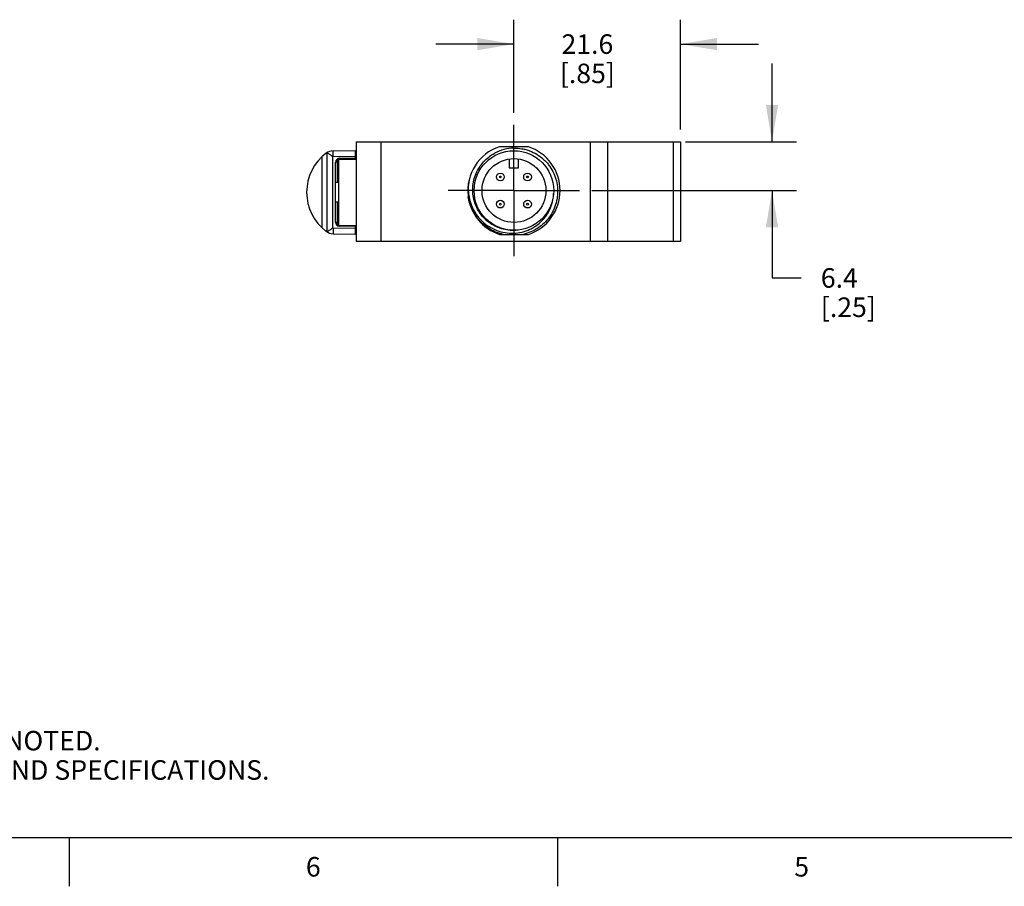
# Model space of a CAD drawing. Units: inches. Extents: x 0.7 to 21.3, y 0.5 to 16.
# Drawn here: x 5.8 to 10.8, y 0.5 to 4.9 of the extents above; entities that cross this region are included whole.
import ezdxf

# ---------------------------------------------------------------- set-up
doc = ezdxf.new("R2010")
doc.units = ezdxf.units.IN
doc.header["$LTSCALE"] = 1.21
doc.header["$MEASUREMENT"] = 0
doc.linetypes.add('CENTER', pattern=[0.6, 0.375, -0.075, 0.075, -0.075])
doc.layers.get('0').update_dxf_attribs({"linetype": 'CONTINUOUS'})
for name, color, linetype in [('AXIS_COSMETIC_THREADS', 7, 'CONTINUOUS'), ('DEFAULT_1', 7, 'CENTER'), ('SCHEME_DIMS', 7, 'CONTINUOUS')]:
    doc.layers.add(name, color=color, linetype=linetype)
doc.styles.add('TEXTSTYLE_2', font='txt', dxfattribs={"width": 0.8})
doc.dimstyles.new('DIMSTYLE_1', dxfattribs={"dimtxt": 0.1, "dimasz": 0.1875, "dimexe": 0.125, "dimexo": 0.0625, "dimgap": 0.1, "dimtad": 0, "dimtih": 1, "dimtoh": 1, "dimdec": 1, "dimzin": 4, "dimdsep": 46, "dimtxsty": 'STANDARD', "dimblk": '_FILLED', "dimblk1": '_FILLED', "dimblk2": '_FILLED', "dimcen": 0.09, "dimadec": 0, "dimazin": 0, "dimtp": 0.1, "dimtm": 0.1, "dimtfac": 1, "dimtdec": 1, "dimtofl": 0, "dimtmove": 0, "dimatfit": 3, "dimldrblk": '_FILLED', "dimfxl": 1, "dimtolj": 1, "dimtzin": 4, "dimarcsym": 0})

# ---------------------------------------------------------------- blocks, each defined once
blk = doc.blocks.new('_FILLED')
at = {"color": 0, "linetype": 'BYBLOCK'}
blk.add_solid([(0, 0), (-1, 0.167), (-1, -0.167)], dxfattribs=at)
blk = doc.blocks.new('*D18')
at = {"layer": 'SCHEME_DIMS', "color": 7, "linetype": 'CONTINUOUS'}
for p, q in [((8.2841, 4.4618), (8.2841, 4.938)), ((9.1361, 4.3755), (9.1361, 4.938)), ((8.2841, 4.813), (7.8841, 4.813)), ((9.1361, 4.813), (9.5361, 4.813))]:
    blk.add_line(p, q, dxfattribs=at)
at = {"layer": 'SCHEME_DIMS', "color": 7, "linetype": 'CONTINUOUS', "xscale": 0.1875, "yscale": 0.1875, "zscale": 0.1875}
blk.add_blockref('_FILLED', (8.2841, 4.813), dxfattribs=at)
at = {"layer": 'SCHEME_DIMS', "color": 7, "linetype": 'CONTINUOUS', "xscale": 0.1875, "yscale": 0.1875, "zscale": 0.1875, "rotation": 180}
blk.add_blockref('_FILLED', (9.1361, 4.813), dxfattribs=at)
at = {"layer": 'SCHEME_DIMS', "color": 7, "linetype": 'CONTINUOUS', "insert": (8.6601, 4.863), "char_height": 0.1, "width": 0.5, "attachment_point": 2, "line_spacing_factor": 0.9}
blk.add_mtext('21.6\\P[.85]', dxfattribs=at)
blk = doc.blocks.new('*D19')
at = {"layer": 'SCHEME_DIMS', "color": 7, "linetype": 'CONTINUOUS'}
for p, q in [((9.6051, 4.313), (9.6051, 4.713)), ((9.162, 4.313), (9.7301, 4.313)), ((8.6828, 4.063), (9.7301, 4.063)), ((9.6051, 4.063), (9.6051, 3.6155)), ((9.6051, 3.6155), (9.7551, 3.6155))]:
    blk.add_line(p, q, dxfattribs=at)
at = {"layer": 'SCHEME_DIMS', "color": 7, "linetype": 'CONTINUOUS', "xscale": 0.1875, "yscale": 0.1875, "zscale": 0.1875}
for p, rotation in [((9.6051, 4.313), 270), ((9.6051, 4.063), 90)]:
    blk.add_blockref('_FILLED', p, dxfattribs=dict(at, rotation=rotation))
at = {"layer": 'SCHEME_DIMS', "color": 7, "linetype": 'CONTINUOUS', "insert": (9.8551, 3.6655), "char_height": 0.1, "width": 0.5, "attachment_point": 1, "line_spacing_factor": 0.9}
blk.add_mtext('6.4\\P[.25]', dxfattribs=at)

msp = doc.modelspace()

# ---------------------------------------------------------------- linework, layer by layer
at = {"color": 7, "linetype": 'CONTINUOUS'}
for p, q in [((7.4771, 4.313), (7.4771, 3.804)), ((7.4771, 4.313), (9.1361, 4.313)), ((7.6021, 4.313), (7.6021, 3.804)), ((8.3579, 4.2874), (8.2104, 4.2874)), ((8.6743, 4.313), (8.6743, 3.804)), ((8.7627, 4.313), (8.7627, 3.804)), ((9.0995, 4.313), (9.0995, 3.804)), ((9.1361, 4.313), (9.1361, 3.804)), ((7.3011, 4.2355), (7.3011, 3.8726)), ((7.3261, 4.2562), (7.3261, 3.8519)), ((7.3561, 4.2359), (7.3561, 3.8722)), ((7.3581, 4.266), (7.4731, 4.2681)), ((7.3586, 4.236), (7.3581, 4.266)), ((7.4731, 4.238), (7.3586, 4.236)), ((7.4731, 4.2241), (7.4731, 4.2681)), ((7.3711, 3.9001), (7.3711, 4.2081)), ((7.3731, 4.1041), (7.3731, 4.2041)), ((7.3831, 4.1041), (7.3831, 4.2241)), ((7.3831, 4.2241), (7.4771, 4.2241)), ((7.3881, 3.8841), (7.3881, 4.2241)), ((7.3911, 4.2241), (7.3911, 4.2281)), ((7.3911, 4.2281), (7.4731, 4.2281)), ((7.4231, 4.2241), (7.4231, 4.2281)), ((7.3881, 4.1041), (7.3711, 4.1041)), ((7.3881, 4.0041), (7.3711, 4.0041)), ((7.3731, 3.9041), (7.3731, 4.0041)), ((7.3831, 3.8841), (7.3831, 4.0041)), ((7.3831, 3.8841), (7.4771, 3.8841)), ((7.3911, 3.8801), (7.3911, 3.8841)), ((7.4231, 3.8841), (7.4231, 3.8801)), ((7.4731, 3.8401), (7.4731, 3.8841)), ((7.3586, 3.8721), (7.3581, 3.8421)), ((7.3581, 3.8421), (7.4731, 3.8401)), ((7.3586, 3.8721), (7.4731, 3.8701)), ((7.4731, 3.8801), (7.3911, 3.8801)), ((8.2104, 3.8386), (8.3579, 3.8386)), ((7.4771, 3.804), (9.1361, 3.804)), ((0.964, 0.75), (21.05, 0.75)), ((6.007, 0.75), (6.007, 0.5)), ((8.507, 0.75), (8.507, 0.5))]:
    msp.add_line(p, q, dxfattribs=at)
for centre, radius in [((8.2841, 4.063), 0.2037), ((8.2841, 4.063), 0.1634), ((8.2145, 4.1326), 0.0197), ((8.2145, 4.1326), 0.00469), ((8.3537, 4.1326), 0.0197), ((8.3537, 4.1326), 0.00469), ((8.2145, 3.9934), 0.0197), ((8.2145, 3.9934), 0.00469), ((8.3537, 3.9934), 0.0197), ((8.3537, 3.9934), 0.00469)]:
    msp.add_circle(centre, radius, dxfattribs=at)
for centre, radius, start, end in [((8.2841, 4.063), 0.2362, 108.1949, 186.75), ((8.2841, 4.063), 0.2362, 288.1949, 71.8051), ((7.4731, 4.0541), 0.25, 126.8694, 233.1306), ((7.3591, 4.2061), 0.06, 91, 126.8694), ((7.3591, 4.2061), 0.03, 91, 95.7417), ((8.2881, 4.0641), 0.2163, 91.0662, 118.3449), ((7.3911, 4.2081), 0.02, 90, 180), ((7.3931, 4.2041), 0.02, 119.9891, 180), ((8.2829, 4.067), 0.2355, 187.7499, 188.8303), ((8.2828, 4.0534), 0.2045, 349.4075, 358.3024), ((8.2841, 4.063), 0.2362, 187.8288, 251.8051), ((7.3911, 3.9001), 0.02, 180, 270), ((7.3931, 3.9041), 0.02, 180, 240.0109), ((7.3591, 3.9021), 0.06, 233.1306, 269), ((7.3591, 3.9021), 0.03, 264.2583, 269)]:
    msp.add_arc(centre, radius, start, end, dxfattribs=at)
for centre, major_axis, start_param, end_param in [((7.3011, 4.2472), (0.0004, 0.0433), -1.489228, -1.363849), ((7.3011, 3.8609), (-0.0004, 0.0433), -1.777743, -1.652365)]:
    msp.add_ellipse(centre, major_axis=major_axis, ratio=0.577174, start_param=start_param, end_param=end_param, dxfattribs=at)
for points, knots in [([(7.3561, 4.2359), (7.3545, 4.2374), (7.3512, 4.2401), (7.3461, 4.2439), (7.3411, 4.2473), (7.3354, 4.2509), (7.3305, 4.2538), (7.327, 4.2557), (7.3261, 4.2562)], [0, 0, 0, 0, 0.180025, 0.356607, 0.524914, 0.678715, 0.912763, 1, 1, 1, 1]), ([(8.3007, 3.8597), (8.2888, 3.8585), (8.2647, 3.8582), (8.229, 3.864), (8.1949, 3.876), (8.1634, 3.8937), (8.1355, 3.9166), (8.1119, 3.944), (8.0934, 3.975), (8.0804, 4.0088), (8.0735, 4.0443), (8.0727, 4.0804), (8.078, 4.1161), (8.0893, 4.1504), (8.1062, 4.1824), (8.1282, 4.211), (8.1547, 4.2355), (8.1749, 4.2487), (8.1855, 4.2544)], [0, 0, 0, 0, 0.062495, 0.124991, 0.187487, 0.249984, 0.312482, 0.37498, 0.43748, 0.499979, 0.56248, 0.624981, 0.687482, 0.749985, 0.812488, 0.874991, 0.937495, 1, 1, 1, 1]), ([(8.2841, 4.2803), (8.2977, 4.2806), (8.3183, 4.279), (8.345, 4.2732), (8.371, 4.2648), (8.4018, 4.2499), (8.4294, 4.2295), (8.4489, 4.2104), (8.4665, 4.1895), (8.4848, 4.1605), (8.5, 4.1223), (8.508, 4.082), (8.5084, 4.0409), (8.5014, 4.0004), (8.4872, 3.9618), (8.4662, 3.9264), (8.4392, 3.8954), (8.4071, 3.8697), (8.3709, 3.8502), (8.3449, 3.8417), (8.3316, 3.8386)], [0, 0, 0, 0, 0.062488, 0.093765, 0.125041, 0.187529, 0.250018, 0.281296, 0.312574, 0.375064, 0.437554, 0.500045, 0.562537, 0.62503, 0.687523, 0.750017, 0.812512, 0.875008, 0.937502, 1, 1, 1, 1]), ([(8.0568, 4.1272), (8.0534, 4.1129), (8.0503, 4.091), (8.0503, 4.0617), (8.053, 4.0325), (8.0617, 3.9966), (8.077, 3.9631), (8.0928, 3.9384), (8.111, 3.9154), (8.1378, 3.8901), (8.1752, 3.8666), (8.2165, 3.8508), (8.2601, 3.8435), (8.3042, 3.8451), (8.3401, 3.8538), (8.3672, 3.8649), (8.393, 3.8788), (8.4224, 3.9011), (8.4465, 3.9289), (8.462, 3.9538), (8.4748, 3.9802), (8.4812, 4.0014), (8.4839, 4.0158)], [0, 0, 0, 0, 0.062515, 0.093804, 0.125091, 0.187597, 0.250099, 0.281384, 0.312669, 0.375162, 0.437651, 0.500136, 0.562616, 0.625091, 0.687561, 0.718835, 0.750109, 0.812568, 0.875022, 0.90629, 0.937558, 1, 1, 1, 1]), ([(8.2283, 3.8386), (8.2171, 3.8412), (8.1948, 3.8481), (8.1634, 3.8633), (8.1347, 3.883), (8.1091, 3.9068), (8.0874, 3.9341), (8.07, 3.9643), (8.0572, 3.9968), (8.0519, 4.0194), (8.0502, 4.0309)], [0, 0, 0, 0, 0.124996, 0.249993, 0.37499, 0.499988, 0.624987, 0.749987, 0.874984, 1, 1, 1, 1]), ([(7.3561, 3.8722), (7.3545, 3.8707), (7.3512, 3.868), (7.3461, 3.8642), (7.3411, 3.8608), (7.3354, 3.8572), (7.3305, 3.8543), (7.327, 3.8524), (7.3261, 3.8519)], [0, 0, 0, 0, 0.180025, 0.356607, 0.524914, 0.678715, 0.912763, 1, 1, 1, 1])]:
    msp.add_open_spline(points, degree=3, knots=knots, dxfattribs=at)
at = {"layer": 'AXIS_COSMETIC_THREADS', "color": 7, "linetype": 'CONTINUOUS'}
for p, q in [((8.2605, 4.2247), (8.2605, 4.1792)), ((8.3077, 4.1792), (8.3077, 4.2247)), ((8.2605, 4.1792), (8.3077, 4.1792))]:
    msp.add_line(p, q, dxfattribs=at)
at = {"layer": 'DEFAULT_1', "color": 7, "linetype": 'CENTER'}
for q in [(8.2841, 4.3993), (7.9479, 4.063), (8.6203, 4.063), (8.2841, 3.7268)]:
    msp.add_line((8.2841, 4.063), q, dxfattribs=at)

# ---------------------------------------------------------------- texts
at = {"color": 7, "linetype": 'CONTINUOUS', "insert": (1.2858, 1.4458), "char_height": 0.1, "width": 7.9, "attachment_point": 1, "line_spacing_factor": 0.9}
msp.add_mtext('NOTES:\\P1. ALL DIMENSIONS ARE MILLIMETERS [INCHES] UNLESS OTHERWISE NOTED.\\P2. REFER TO "www.bannerengineering.com" FOR ADDITIONAL DATA AND SPECIFICATIONS.', dxfattribs=at)
at = {"color": 7, "linetype": 'CONTINUOUS', "char_height": 0.1, "width": 0.08, "attachment_point": 2, "line_spacing_factor": 0.9, "style": 'TEXTSTYLE_2'}
for s, insert in [('6', (7.257, 0.65)), ('5', (9.757, 0.65))]:
    msp.add_mtext(s, dxfattribs=dict(at, insert=insert))

# ---------------------------------------------------------------- dimensions: what is measured, and where the dimension line sits
at = {"layer": 'SCHEME_DIMS', "color": 7, "linetype": 'CONTINUOUS'}
for base, p1, p2, angle, picture, middle in [((8.2841, 4.813), (9.1361, 4.313), (8.2841, 4.3993), 180, '*D18', (8.7101, 4.738)), ((9.6050540243, 4.3130323767), (8.6203343776, 4.0630323767), (9.0995022528, 4.3130323767), 90, '*D19', (10.1050540243, 3.5404604958))]:
    dim = msp.add_linear_dim(base=base, p1=p1, p2=p2, angle=angle, dimstyle='DIMSTYLE_1', dxfattribs=at)
    dim.commit()
    dim.dimension.update_dxf_attribs({"geometry": picture, "text_midpoint": middle, "dimtype": 160})

doc.saveas('drawing.dxf')
